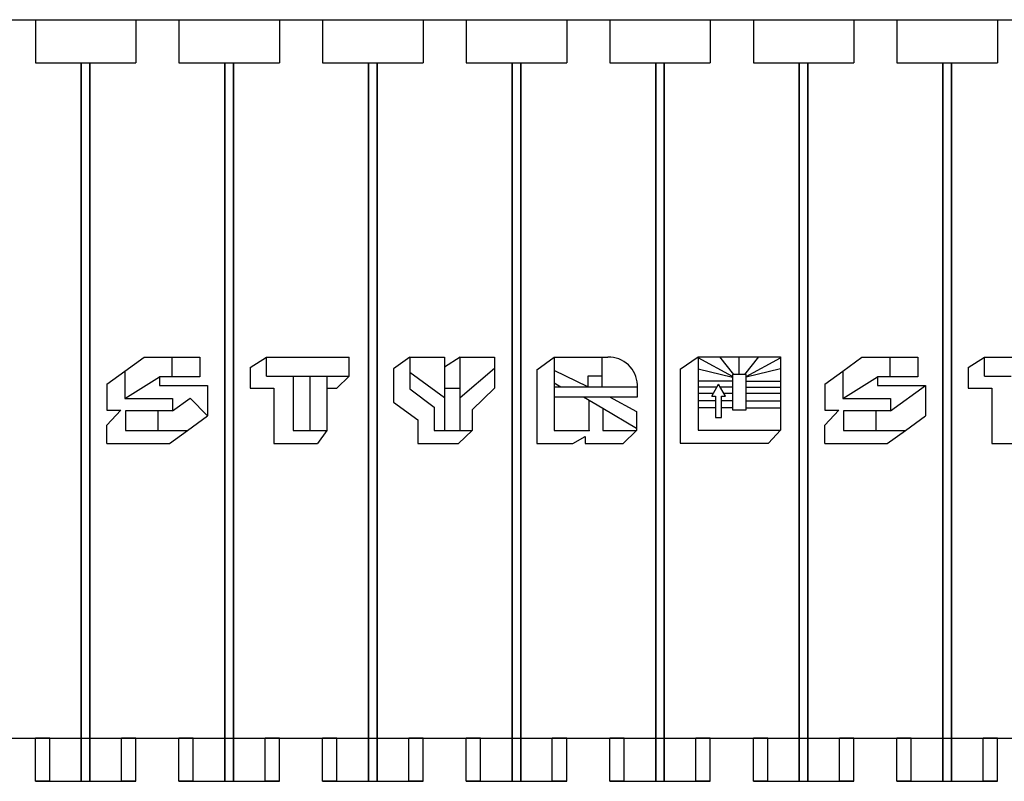
# Model space of a CAD drawing. Units: millimetres. Extents: x 723 to 2437, y 237 to 1487.
# Drawn here: x 1221 to 1564, y 806 to 1071 of the extents above; entities that cross this region are included whole.
import ezdxf

# ---------------------------------------------------------------- set-up
doc = ezdxf.new("R2010")
doc.units = ezdxf.units.MM
doc.linetypes.add('solid', pattern=[0])
for name, color, linetype in [('1', 7, 'Continuous'), ('20', 84, 'Continuous'), ('25', 84, 'solid')]:
    doc.layers.add(name, color=color, linetype=linetype)

msp = doc.modelspace()

# ---------------------------------------------------------------- linework, layer by layer
at = {"layer": '1', "lineweight": -3, "extrusion": (0, 1, 6.12303e-17)}
for p, q in [((1211.89, 1071.39, -219.22), (1226.89, 1071.39, -219.22)), ((1211.89, 1071.39, -269.22), (1226.89, 1071.39, -269.22)), ((1226.89, 1071.39, -219.22), (1226.89, 1071.39, -236.72)), ((1226.89, 1071.39, -236.72), (1261.89, 1071.39, -236.72)), ((1226.89, 1071.39, -251.72), (1261.89, 1071.39, -251.72)), ((1226.89, 1071.39, -269.22), (1226.89, 1071.39, -251.72)), ((1226.89, 1071.39, -269.22), (1226.89, 1056.39, -269.22)), ((1226.89, 1071.39, -251.72), (1226.89, 1056.39, -251.72)), ((1226.89, 1071.39, -236.72), (1226.89, 1056.39, -236.72)), ((1226.89, 1071.39, -219.22), (1226.89, 1056.39, -219.22)), ((1261.89, 1071.39, -236.72), (1261.89, 1071.39, -219.22)), ((1261.89, 1071.39, -219.22), (1276.89, 1071.39, -219.22)), ((1261.89, 1071.39, -269.22), (1276.89, 1071.39, -269.22)), ((1261.89, 1071.39, -251.72), (1261.89, 1071.39, -269.22)), ((1261.89, 1071.39, -251.72), (1261.89, 1056.39, -251.72)), ((1261.89, 1071.39, -269.22), (1261.89, 1056.39, -269.22)), ((1261.89, 1071.39, -219.22), (1261.89, 1056.39, -219.22)), ((1261.89, 1071.39, -236.72), (1261.89, 1056.39, -236.72)), ((1276.89, 1071.39, -219.22), (1276.89, 1071.39, -236.72)), ((1276.89, 1071.39, -236.72), (1311.89, 1071.39, -236.72)), ((1276.89, 1071.39, -251.72), (1311.89, 1071.39, -251.72)), ((1276.89, 1071.39, -269.22), (1276.89, 1071.39, -251.72)), ((1276.89, 1071.39, -269.22), (1276.89, 1056.39, -269.22)), ((1276.89, 1071.39, -251.72), (1276.89, 1056.39, -251.72)), ((1276.89, 1071.39, -236.72), (1276.89, 1056.39, -236.72)), ((1276.89, 1071.39, -219.22), (1276.89, 1056.39, -219.22)), ((1311.89, 1071.39, -236.72), (1311.89, 1071.39, -219.22)), ((1311.89, 1071.39, -219.22), (1326.89, 1071.39, -219.22)), ((1311.89, 1071.39, -269.22), (1326.89, 1071.39, -269.22)), ((1311.89, 1071.39, -251.72), (1311.89, 1071.39, -269.22)), ((1311.89, 1071.39, -251.72), (1311.89, 1056.39, -251.72)), ((1311.89, 1071.39, -269.22), (1311.89, 1056.39, -269.22)), ((1311.89, 1071.39, -219.22), (1311.89, 1056.39, -219.22)), ((1311.89, 1071.39, -236.72), (1311.89, 1056.39, -236.72)), ((1326.89, 1071.39, -219.22), (1326.89, 1071.39, -236.72)), ((1326.89, 1071.39, -236.72), (1361.89, 1071.39, -236.72)), ((1326.89, 1071.39, -251.72), (1361.89, 1071.39, -251.72)), ((1326.89, 1071.39, -269.22), (1326.89, 1071.39, -251.72)), ((1326.89, 1071.39, -269.22), (1326.89, 1056.39, -269.22)), ((1326.89, 1071.39, -251.72), (1326.89, 1056.39, -251.72)), ((1326.89, 1071.39, -236.72), (1326.89, 1056.39, -236.72)), ((1326.89, 1071.39, -219.22), (1326.89, 1056.39, -219.22)), ((1361.89, 1071.39, -236.72), (1361.89, 1071.39, -219.22)), ((1361.89, 1071.39, -219.22), (1376.89, 1071.39, -219.22)), ((1361.89, 1071.39, -269.22), (1376.89, 1071.39, -269.22)), ((1361.89, 1071.39, -251.72), (1361.89, 1071.39, -269.22)), ((1361.89, 1071.39, -251.72), (1361.89, 1056.39, -251.72)), ((1361.89, 1071.39, -269.22), (1361.89, 1056.39, -269.22)), ((1361.89, 1071.39, -219.22), (1361.89, 1056.39, -219.22)), ((1361.89, 1071.39, -236.72), (1361.89, 1056.39, -236.72)), ((1376.89, 1071.39, -219.22), (1376.89, 1071.39, -236.72)), ((1376.89, 1071.39, -236.72), (1411.89, 1071.39, -236.72)), ((1376.89, 1071.39, -251.72), (1411.89, 1071.39, -251.72)), ((1376.89, 1071.39, -269.22), (1376.89, 1071.39, -251.72)), ((1376.89, 1071.39, -269.22), (1376.89, 1056.39, -269.22)), ((1376.89, 1071.39, -251.72), (1376.89, 1056.39, -251.72)), ((1376.89, 1071.39, -236.72), (1376.89, 1056.39, -236.72)), ((1376.89, 1071.39, -219.22), (1376.89, 1056.39, -219.22)), ((1411.89, 1071.39, -236.72), (1411.89, 1071.39, -219.22)), ((1411.89, 1071.39, -219.22), (1426.89, 1071.39, -219.22)), ((1411.89, 1071.39, -269.22), (1426.89, 1071.39, -269.22)), ((1411.89, 1071.39, -251.72), (1411.89, 1071.39, -269.22)), ((1411.89, 1071.39, -251.72), (1411.89, 1056.39, -251.72)), ((1411.89, 1071.39, -269.22), (1411.89, 1056.39, -269.22)), ((1411.89, 1071.39, -219.22), (1411.89, 1056.39, -219.22)), ((1411.89, 1071.39, -236.72), (1411.89, 1056.39, -236.72)), ((1426.89, 1071.39, -219.22), (1426.89, 1071.39, -236.72)), ((1426.89, 1071.39, -236.72), (1461.89, 1071.39, -236.72)), ((1426.89, 1071.39, -251.72), (1461.89, 1071.39, -251.72)), ((1426.89, 1071.39, -269.22), (1426.89, 1071.39, -251.72)), ((1426.89, 1071.39, -269.22), (1426.89, 1056.39, -269.22)), ((1426.89, 1071.39, -251.72), (1426.89, 1056.39, -251.72)), ((1426.89, 1071.39, -236.72), (1426.89, 1056.39, -236.72)), ((1426.89, 1071.39, -219.22), (1426.89, 1056.39, -219.22)), ((1461.89, 1071.39, -236.72), (1461.89, 1071.39, -219.22)), ((1461.89, 1071.39, -219.22), (1476.89, 1071.39, -219.22)), ((1461.89, 1071.39, -269.22), (1476.89, 1071.39, -269.22)), ((1461.89, 1071.39, -251.72), (1461.89, 1071.39, -269.22)), ((1461.89, 1071.39, -251.72), (1461.89, 1056.39, -251.72)), ((1461.89, 1071.39, -269.22), (1461.89, 1056.39, -269.22)), ((1461.89, 1071.39, -219.22), (1461.89, 1056.39, -219.22)), ((1461.89, 1071.39, -236.72), (1461.89, 1056.39, -236.72)), ((1476.89, 1071.39, -219.22), (1476.89, 1071.39, -236.72)), ((1476.89, 1071.39, -236.72), (1511.89, 1071.39, -236.72)), ((1476.89, 1071.39, -251.72), (1511.89, 1071.39, -251.72)), ((1476.89, 1071.39, -269.22), (1476.89, 1071.39, -251.72)), ((1476.89, 1071.39, -269.22), (1476.89, 1056.39, -269.22)), ((1476.89, 1071.39, -251.72), (1476.89, 1056.39, -251.72)), ((1476.89, 1071.39, -236.72), (1476.89, 1056.39, -236.72)), ((1476.89, 1071.39, -219.22), (1476.89, 1056.39, -219.22)), ((1511.89, 1071.39, -236.72), (1511.89, 1071.39, -219.22)), ((1511.89, 1071.39, -219.22), (1526.89, 1071.39, -219.22)), ((1511.89, 1071.39, -269.22), (1526.89, 1071.39, -269.22)), ((1511.89, 1071.39, -251.72), (1511.89, 1071.39, -269.22)), ((1511.89, 1071.39, -251.72), (1511.89, 1056.39, -251.72)), ((1511.89, 1071.39, -269.22), (1511.89, 1056.39, -269.22)), ((1511.89, 1071.39, -219.22), (1511.89, 1056.39, -219.22)), ((1511.89, 1071.39, -236.72), (1511.89, 1056.39, -236.72)), ((1526.89, 1071.39, -219.22), (1526.89, 1071.39, -236.72)), ((1526.89, 1071.39, -236.72), (1561.89, 1071.39, -236.72)), ((1526.89, 1071.39, -251.72), (1561.89, 1071.39, -251.72)), ((1526.89, 1071.39, -269.22), (1526.89, 1071.39, -251.72)), ((1526.89, 1071.39, -269.22), (1526.89, 1056.39, -269.22)), ((1526.89, 1071.39, -251.72), (1526.89, 1056.39, -251.72)), ((1526.89, 1071.39, -236.72), (1526.89, 1056.39, -236.72)), ((1526.89, 1071.39, -219.22), (1526.89, 1056.39, -219.22)), ((1561.89, 1071.39, -236.72), (1561.89, 1071.39, -219.22)), ((1561.89, 1071.39, -219.22), (1576.89, 1071.39, -219.22)), ((1561.89, 1071.39, -269.22), (1576.89, 1071.39, -269.22)), ((1561.89, 1071.39, -251.72), (1561.89, 1071.39, -269.22)), ((1561.89, 1071.39, -251.72), (1561.89, 1056.39, -251.72)), ((1561.89, 1071.39, -269.22), (1561.89, 1056.39, -269.22)), ((1561.89, 1071.39, -219.22), (1561.89, 1056.39, -219.22)), ((1561.89, 1071.39, -236.72), (1561.89, 1056.39, -236.72)), ((1226.89, 1056.39, -219.22), (1226.89, 1056.39, -236.72)), ((1226.89, 1056.39, -236.72), (1261.89, 1056.39, -236.72)), ((1226.89, 1056.39, -251.72), (1261.89, 1056.39, -251.72)), ((1226.89, 1056.39, -269.22), (1226.89, 1056.39, -251.72)), ((1226.89, 1056.39, -219.22), (1242.89, 1056.39, -219.22)), ((1242.89, 1056.39, -219.22), (1242.89, 1056.39, -220.72)), ((1242.89, 1056.39, -220.72), (1245.89, 1056.39, -220.72)), ((1242.89, 1056.39, -220.72), (1242.89, 806.39, -220.72)), ((1242.89, 806.39, -219.22), (1242.89, 1056.39, -219.22)), ((1245.89, 1056.39, -219.22), (1245.89, 1056.39, -220.72)), ((1245.89, 1056.39, -220.72), (1245.89, 806.39, -220.72)), ((1245.89, 806.39, -219.22), (1245.89, 1056.39, -219.22)), ((1245.89, 1056.39, -219.22), (1261.89, 1056.39, -219.22)), ((1261.89, 1056.39, -236.72), (1261.89, 1056.39, -219.22)), ((1261.89, 1056.39, -251.72), (1261.89, 1056.39, -269.22)), ((1276.89, 1056.39, -219.22), (1276.89, 1056.39, -236.72)), ((1276.89, 1056.39, -236.72), (1311.89, 1056.39, -236.72)), ((1276.89, 1056.39, -251.72), (1311.89, 1056.39, -251.72)), ((1276.89, 1056.39, -269.22), (1276.89, 1056.39, -251.72)), ((1276.89, 1056.39, -219.22), (1292.89, 1056.39, -219.22)), ((1292.89, 1056.39, -219.22), (1292.89, 1056.39, -220.72)), ((1292.89, 1056.39, -220.72), (1295.89, 1056.39, -220.72)), ((1292.89, 1056.39, -220.72), (1292.89, 806.39, -220.72)), ((1292.89, 806.39, -219.22), (1292.89, 1056.39, -219.22)), ((1295.89, 1056.39, -219.22), (1295.89, 1056.39, -220.72)), ((1295.89, 1056.39, -220.72), (1295.89, 806.39, -220.72)), ((1295.89, 806.39, -219.22), (1295.89, 1056.39, -219.22)), ((1295.89, 1056.39, -219.22), (1311.89, 1056.39, -219.22)), ((1311.89, 1056.39, -236.72), (1311.89, 1056.39, -219.22)), ((1311.89, 1056.39, -251.72), (1311.89, 1056.39, -269.22)), ((1326.89, 1056.39, -219.22), (1326.89, 1056.39, -236.72)), ((1326.89, 1056.39, -236.72), (1361.89, 1056.39, -236.72)), ((1326.89, 1056.39, -251.72), (1361.89, 1056.39, -251.72)), ((1326.89, 1056.39, -269.22), (1326.89, 1056.39, -251.72)), ((1326.89, 1056.39, -219.22), (1342.89, 1056.39, -219.22)), ((1342.89, 1056.39, -219.22), (1342.89, 1056.39, -220.72)), ((1342.89, 1056.39, -220.72), (1345.89, 1056.39, -220.72)), ((1342.89, 1056.39, -220.72), (1342.89, 806.39, -220.72)), ((1342.89, 806.39, -219.22), (1342.89, 1056.39, -219.22)), ((1345.89, 1056.39, -219.22), (1345.89, 1056.39, -220.72)), ((1345.89, 1056.39, -220.72), (1345.89, 806.39, -220.72)), ((1345.89, 806.39, -219.22), (1345.89, 1056.39, -219.22)), ((1345.89, 1056.39, -219.22), (1361.89, 1056.39, -219.22)), ((1361.89, 1056.39, -236.72), (1361.89, 1056.39, -219.22)), ((1361.89, 1056.39, -251.72), (1361.89, 1056.39, -269.22)), ((1376.89, 1056.39, -219.22), (1376.89, 1056.39, -236.72)), ((1376.89, 1056.39, -236.72), (1411.89, 1056.39, -236.72)), ((1376.89, 1056.39, -251.72), (1411.89, 1056.39, -251.72)), ((1376.89, 1056.39, -269.22), (1376.89, 1056.39, -251.72)), ((1376.89, 1056.39, -219.22), (1392.89, 1056.39, -219.22)), ((1392.89, 1056.39, -219.22), (1392.89, 1056.39, -220.72)), ((1392.89, 1056.39, -220.72), (1395.89, 1056.39, -220.72)), ((1392.89, 1056.39, -220.72), (1392.89, 806.39, -220.72)), ((1392.89, 806.39, -219.22), (1392.89, 1056.39, -219.22)), ((1395.89, 1056.39, -219.22), (1395.89, 1056.39, -220.72)), ((1395.89, 1056.39, -220.72), (1395.89, 806.39, -220.72)), ((1395.89, 806.39, -219.22), (1395.89, 1056.39, -219.22)), ((1395.89, 1056.39, -219.22), (1411.89, 1056.39, -219.22)), ((1411.89, 1056.39, -236.72), (1411.89, 1056.39, -219.22)), ((1411.89, 1056.39, -251.72), (1411.89, 1056.39, -269.22)), ((1426.89, 1056.39, -219.22), (1426.89, 1056.39, -236.72)), ((1426.89, 1056.39, -236.72), (1461.89, 1056.39, -236.72)), ((1426.89, 1056.39, -251.72), (1461.89, 1056.39, -251.72)), ((1426.89, 1056.39, -269.22), (1426.89, 1056.39, -251.72)), ((1426.89, 1056.39, -219.22), (1442.89, 1056.39, -219.22)), ((1442.89, 1056.39, -219.22), (1442.89, 1056.39, -220.72)), ((1442.89, 1056.39, -220.72), (1445.89, 1056.39, -220.72)), ((1442.89, 1056.39, -220.72), (1442.89, 806.39, -220.72)), ((1442.89, 806.39, -219.22), (1442.89, 1056.39, -219.22)), ((1445.89, 1056.39, -219.22), (1445.89, 1056.39, -220.72)), ((1445.89, 1056.39, -220.72), (1445.89, 806.39, -220.72)), ((1445.89, 806.39, -219.22), (1445.89, 1056.39, -219.22)), ((1445.89, 1056.39, -219.22), (1461.89, 1056.39, -219.22)), ((1461.89, 1056.39, -236.72), (1461.89, 1056.39, -219.22)), ((1461.89, 1056.39, -251.72), (1461.89, 1056.39, -269.22)), ((1476.89, 1056.39, -219.22), (1476.89, 1056.39, -236.72)), ((1476.89, 1056.39, -236.72), (1511.89, 1056.39, -236.72)), ((1476.89, 1056.39, -251.72), (1511.89, 1056.39, -251.72)), ((1476.89, 1056.39, -269.22), (1476.89, 1056.39, -251.72)), ((1476.89, 1056.39, -219.22), (1492.89, 1056.39, -219.22)), ((1492.89, 1056.39, -219.22), (1492.89, 1056.39, -220.72)), ((1492.89, 1056.39, -220.72), (1495.89, 1056.39, -220.72)), ((1492.89, 1056.39, -220.72), (1492.89, 806.39, -220.72)), ((1492.89, 806.39, -219.22), (1492.89, 1056.39, -219.22)), ((1495.89, 1056.39, -219.22), (1495.89, 1056.39, -220.72)), ((1495.89, 1056.39, -220.72), (1495.89, 806.39, -220.72)), ((1495.89, 806.39, -219.22), (1495.89, 1056.39, -219.22)), ((1495.89, 1056.39, -219.22), (1511.89, 1056.39, -219.22)), ((1511.89, 1056.39, -236.72), (1511.89, 1056.39, -219.22)), ((1511.89, 1056.39, -251.72), (1511.89, 1056.39, -269.22)), ((1526.89, 1056.39, -219.22), (1526.89, 1056.39, -236.72)), ((1526.89, 1056.39, -236.72), (1561.89, 1056.39, -236.72)), ((1526.89, 1056.39, -251.72), (1561.89, 1056.39, -251.72)), ((1526.89, 1056.39, -269.22), (1526.89, 1056.39, -251.72)), ((1526.89, 1056.39, -219.22), (1542.89, 1056.39, -219.22)), ((1542.89, 1056.39, -219.22), (1542.89, 1056.39, -220.72)), ((1542.89, 1056.39, -220.72), (1545.89, 1056.39, -220.72)), ((1542.89, 1056.39, -220.72), (1542.89, 806.39, -220.72)), ((1542.89, 806.39, -219.22), (1542.89, 1056.39, -219.22)), ((1545.89, 1056.39, -219.22), (1545.89, 1056.39, -220.72)), ((1545.89, 1056.39, -220.72), (1545.89, 806.39, -220.72)), ((1545.89, 806.39, -219.22), (1545.89, 1056.39, -219.22)), ((1545.89, 1056.39, -219.22), (1561.89, 1056.39, -219.22)), ((1561.89, 1056.39, -236.72), (1561.89, 1056.39, -219.22)), ((1561.89, 1056.39, -251.72), (1561.89, 1056.39, -269.22)), ((1211.89, 821.39, -219.22), (1226.89, 821.39, -219.22)), ((1226.89, 821.39, -219.22), (1226.89, 821.39, -231.72)), ((1226.89, 806.39, -231.72), (1226.89, 821.39, -231.72)), ((1226.89, 806.39, -219.22), (1226.89, 821.39, -219.22)), ((1226.89, 821.39, -256.72), (1226.89, 821.39, -269.22)), ((1226.89, 806.39, -256.72), (1226.89, 821.39, -256.72)), ((1226.89, 806.39, -269.22), (1226.89, 821.39, -269.22)), ((1231.89, 821.39, -236.72), (1256.89, 821.39, -236.72)), ((1231.89, 806.39, -236.72), (1231.89, 821.39, -236.72)), ((1231.89, 821.39, -251.72), (1256.89, 821.39, -251.72)), ((1231.89, 806.39, -251.72), (1231.89, 821.39, -251.72)), ((1256.89, 806.39, -236.72), (1256.89, 821.39, -236.72)), ((1256.89, 806.39, -251.72), (1256.89, 821.39, -251.72)), ((1261.89, 821.39, -219.22), (1261.89, 821.39, -231.72)), ((1261.89, 806.39, -219.22), (1261.89, 821.39, -219.22)), ((1261.89, 806.39, -231.72), (1261.89, 821.39, -231.72)), ((1261.89, 821.39, -256.72), (1261.89, 821.39, -269.22)), ((1261.89, 806.39, -256.72), (1261.89, 821.39, -256.72)), ((1261.89, 806.39, -269.22), (1261.89, 821.39, -269.22)), ((1261.89, 821.39, -219.22), (1276.89, 821.39, -219.22)), ((1276.89, 821.39, -219.22), (1276.89, 821.39, -231.72)), ((1276.89, 806.39, -231.72), (1276.89, 821.39, -231.72)), ((1276.89, 806.39, -219.22), (1276.89, 821.39, -219.22)), ((1276.89, 821.39, -256.72), (1276.89, 821.39, -269.22)), ((1276.89, 806.39, -256.72), (1276.89, 821.39, -256.72)), ((1276.89, 806.39, -269.22), (1276.89, 821.39, -269.22)), ((1281.89, 821.39, -236.72), (1306.89, 821.39, -236.72)), ((1281.89, 806.39, -236.72), (1281.89, 821.39, -236.72)), ((1281.89, 821.39, -251.72), (1306.89, 821.39, -251.72)), ((1281.89, 806.39, -251.72), (1281.89, 821.39, -251.72)), ((1306.89, 806.39, -236.72), (1306.89, 821.39, -236.72)), ((1306.89, 806.39, -251.72), (1306.89, 821.39, -251.72)), ((1311.89, 821.39, -219.22), (1311.89, 821.39, -231.72)), ((1311.89, 806.39, -219.22), (1311.89, 821.39, -219.22)), ((1311.89, 806.39, -231.72), (1311.89, 821.39, -231.72)), ((1311.89, 821.39, -256.72), (1311.89, 821.39, -269.22)), ((1311.89, 806.39, -256.72), (1311.89, 821.39, -256.72)), ((1311.89, 806.39, -269.22), (1311.89, 821.39, -269.22)), ((1311.89, 821.39, -219.22), (1326.89, 821.39, -219.22)), ((1326.89, 821.39, -219.22), (1326.89, 821.39, -231.72)), ((1326.89, 806.39, -231.72), (1326.89, 821.39, -231.72)), ((1326.89, 806.39, -219.22), (1326.89, 821.39, -219.22)), ((1326.89, 821.39, -256.72), (1326.89, 821.39, -269.22)), ((1326.89, 806.39, -256.72), (1326.89, 821.39, -256.72)), ((1326.89, 806.39, -269.22), (1326.89, 821.39, -269.22)), ((1331.89, 821.39, -236.72), (1356.89, 821.39, -236.72)), ((1331.89, 806.39, -236.72), (1331.89, 821.39, -236.72)), ((1331.89, 821.39, -251.72), (1356.89, 821.39, -251.72)), ((1331.89, 806.39, -251.72), (1331.89, 821.39, -251.72)), ((1356.89, 806.39, -236.72), (1356.89, 821.39, -236.72)), ((1356.89, 806.39, -251.72), (1356.89, 821.39, -251.72)), ((1361.89, 821.39, -219.22), (1361.89, 821.39, -231.72)), ((1361.89, 806.39, -219.22), (1361.89, 821.39, -219.22)), ((1361.89, 806.39, -231.72), (1361.89, 821.39, -231.72)), ((1361.89, 821.39, -256.72), (1361.89, 821.39, -269.22)), ((1361.89, 806.39, -256.72), (1361.89, 821.39, -256.72)), ((1361.89, 806.39, -269.22), (1361.89, 821.39, -269.22)), ((1361.89, 821.39, -219.22), (1376.89, 821.39, -219.22)), ((1376.89, 821.39, -219.22), (1376.89, 821.39, -231.72)), ((1376.89, 806.39, -231.72), (1376.89, 821.39, -231.72)), ((1376.89, 806.39, -219.22), (1376.89, 821.39, -219.22)), ((1376.89, 821.39, -256.72), (1376.89, 821.39, -269.22)), ((1376.89, 806.39, -256.72), (1376.89, 821.39, -256.72)), ((1376.89, 806.39, -269.22), (1376.89, 821.39, -269.22)), ((1381.89, 821.39, -236.72), (1406.89, 821.39, -236.72)), ((1381.89, 806.39, -236.72), (1381.89, 821.39, -236.72)), ((1381.89, 821.39, -251.72), (1406.89, 821.39, -251.72)), ((1381.89, 806.39, -251.72), (1381.89, 821.39, -251.72)), ((1406.89, 806.39, -236.72), (1406.89, 821.39, -236.72)), ((1406.89, 806.39, -251.72), (1406.89, 821.39, -251.72)), ((1411.89, 821.39, -219.22), (1411.89, 821.39, -231.72)), ((1411.89, 806.39, -219.22), (1411.89, 821.39, -219.22)), ((1411.89, 806.39, -231.72), (1411.89, 821.39, -231.72)), ((1411.89, 821.39, -256.72), (1411.89, 821.39, -269.22)), ((1411.89, 806.39, -256.72), (1411.89, 821.39, -256.72)), ((1411.89, 806.39, -269.22), (1411.89, 821.39, -269.22)), ((1411.89, 821.39, -219.22), (1426.89, 821.39, -219.22)), ((1426.89, 821.39, -219.22), (1426.89, 821.39, -231.72)), ((1426.89, 806.39, -231.72), (1426.89, 821.39, -231.72)), ((1426.89, 806.39, -219.22), (1426.89, 821.39, -219.22)), ((1426.89, 821.39, -256.72), (1426.89, 821.39, -269.22)), ((1426.89, 806.39, -256.72), (1426.89, 821.39, -256.72)), ((1426.89, 806.39, -269.22), (1426.89, 821.39, -269.22)), ((1431.89, 821.39, -236.72), (1456.89, 821.39, -236.72)), ((1431.89, 806.39, -236.72), (1431.89, 821.39, -236.72)), ((1431.89, 821.39, -251.72), (1456.89, 821.39, -251.72)), ((1431.89, 806.39, -251.72), (1431.89, 821.39, -251.72)), ((1456.89, 806.39, -236.72), (1456.89, 821.39, -236.72)), ((1456.89, 806.39, -251.72), (1456.89, 821.39, -251.72)), ((1461.89, 821.39, -219.22), (1461.89, 821.39, -231.72)), ((1461.89, 806.39, -219.22), (1461.89, 821.39, -219.22)), ((1461.89, 806.39, -231.72), (1461.89, 821.39, -231.72)), ((1461.89, 821.39, -256.72), (1461.89, 821.39, -269.22)), ((1461.89, 806.39, -256.72), (1461.89, 821.39, -256.72)), ((1461.89, 806.39, -269.22), (1461.89, 821.39, -269.22)), ((1461.89, 821.39, -219.22), (1476.89, 821.39, -219.22)), ((1476.89, 821.39, -219.22), (1476.89, 821.39, -231.72)), ((1476.89, 806.39, -231.72), (1476.89, 821.39, -231.72)), ((1476.89, 806.39, -219.22), (1476.89, 821.39, -219.22)), ((1476.89, 821.39, -256.72), (1476.89, 821.39, -269.22)), ((1476.89, 806.39, -256.72), (1476.89, 821.39, -256.72)), ((1476.89, 806.39, -269.22), (1476.89, 821.39, -269.22)), ((1481.89, 821.39, -236.72), (1506.89, 821.39, -236.72)), ((1481.89, 806.39, -236.72), (1481.89, 821.39, -236.72)), ((1481.89, 821.39, -251.72), (1506.89, 821.39, -251.72)), ((1481.89, 806.39, -251.72), (1481.89, 821.39, -251.72)), ((1506.89, 806.39, -236.72), (1506.89, 821.39, -236.72)), ((1506.89, 806.39, -251.72), (1506.89, 821.39, -251.72)), ((1511.89, 821.39, -219.22), (1511.89, 821.39, -231.72)), ((1511.89, 806.39, -219.22), (1511.89, 821.39, -219.22)), ((1511.89, 806.39, -231.72), (1511.89, 821.39, -231.72)), ((1511.89, 821.39, -256.72), (1511.89, 821.39, -269.22)), ((1511.89, 806.39, -256.72), (1511.89, 821.39, -256.72)), ((1511.89, 806.39, -269.22), (1511.89, 821.39, -269.22)), ((1511.89, 821.39, -219.22), (1526.89, 821.39, -219.22)), ((1526.89, 821.39, -219.22), (1526.89, 821.39, -231.72)), ((1526.89, 806.39, -231.72), (1526.89, 821.39, -231.72)), ((1526.89, 806.39, -219.22), (1526.89, 821.39, -219.22)), ((1526.89, 821.39, -256.72), (1526.89, 821.39, -269.22)), ((1526.89, 806.39, -256.72), (1526.89, 821.39, -256.72)), ((1526.89, 806.39, -269.22), (1526.89, 821.39, -269.22)), ((1531.89, 821.39, -236.72), (1556.89, 821.39, -236.72)), ((1531.89, 806.39, -236.72), (1531.89, 821.39, -236.72)), ((1531.89, 821.39, -251.72), (1556.89, 821.39, -251.72)), ((1531.89, 806.39, -251.72), (1531.89, 821.39, -251.72)), ((1556.89, 806.39, -236.72), (1556.89, 821.39, -236.72)), ((1556.89, 806.39, -251.72), (1556.89, 821.39, -251.72)), ((1561.89, 821.39, -219.22), (1561.89, 821.39, -231.72)), ((1561.89, 806.39, -219.22), (1561.89, 821.39, -219.22)), ((1561.89, 806.39, -231.72), (1561.89, 821.39, -231.72)), ((1561.89, 821.39, -256.72), (1561.89, 821.39, -269.22)), ((1561.89, 806.39, -256.72), (1561.89, 821.39, -256.72)), ((1561.89, 806.39, -269.22), (1561.89, 821.39, -269.22)), ((1561.89, 821.39, -219.22), (1576.89, 821.39, -219.22)), ((1226.89, 806.39, -219.22), (1242.89, 806.39, -219.22)), ((1226.89, 806.39, -219.22), (1226.89, 806.39, -231.72)), ((1226.89, 806.39, -256.72), (1226.89, 806.39, -269.22)), ((1226.89, 806.39, -269.22), (1261.89, 806.39, -269.22)), ((1231.89, 806.39, -236.72), (1256.89, 806.39, -236.72)), ((1231.89, 806.39, -251.72), (1256.89, 806.39, -251.72)), ((1242.89, 806.39, -219.22), (1242.89, 806.39, -220.72)), ((1242.89, 806.39, -220.72), (1245.89, 806.39, -220.72)), ((1245.89, 806.39, -219.22), (1245.89, 806.39, -220.72)), ((1245.89, 806.39, -219.22), (1261.89, 806.39, -219.22)), ((1261.89, 806.39, -219.22), (1261.89, 806.39, -231.72)), ((1261.89, 806.39, -256.72), (1261.89, 806.39, -269.22)), ((1276.89, 806.39, -219.22), (1292.89, 806.39, -219.22)), ((1276.89, 806.39, -219.22), (1276.89, 806.39, -231.72)), ((1276.89, 806.39, -256.72), (1276.89, 806.39, -269.22)), ((1276.89, 806.39, -269.22), (1311.89, 806.39, -269.22)), ((1281.89, 806.39, -236.72), (1306.89, 806.39, -236.72)), ((1281.89, 806.39, -251.72), (1306.89, 806.39, -251.72)), ((1292.89, 806.39, -219.22), (1292.89, 806.39, -220.72)), ((1292.89, 806.39, -220.72), (1295.89, 806.39, -220.72)), ((1295.89, 806.39, -219.22), (1295.89, 806.39, -220.72)), ((1295.89, 806.39, -219.22), (1311.89, 806.39, -219.22)), ((1311.89, 806.39, -219.22), (1311.89, 806.39, -231.72)), ((1311.89, 806.39, -256.72), (1311.89, 806.39, -269.22)), ((1326.89, 806.39, -219.22), (1342.89, 806.39, -219.22)), ((1326.89, 806.39, -219.22), (1326.89, 806.39, -231.72)), ((1326.89, 806.39, -256.72), (1326.89, 806.39, -269.22)), ((1326.89, 806.39, -269.22), (1361.89, 806.39, -269.22)), ((1331.89, 806.39, -236.72), (1356.89, 806.39, -236.72)), ((1331.89, 806.39, -251.72), (1356.89, 806.39, -251.72)), ((1342.89, 806.39, -219.22), (1342.89, 806.39, -220.72)), ((1342.89, 806.39, -220.72), (1345.89, 806.39, -220.72)), ((1345.89, 806.39, -219.22), (1345.89, 806.39, -220.72)), ((1345.89, 806.39, -219.22), (1361.89, 806.39, -219.22)), ((1361.89, 806.39, -219.22), (1361.89, 806.39, -231.72)), ((1361.89, 806.39, -256.72), (1361.89, 806.39, -269.22)), ((1376.89, 806.39, -219.22), (1392.89, 806.39, -219.22)), ((1376.89, 806.39, -219.22), (1376.89, 806.39, -231.72)), ((1376.89, 806.39, -256.72), (1376.89, 806.39, -269.22)), ((1376.89, 806.39, -269.22), (1411.89, 806.39, -269.22)), ((1381.89, 806.39, -236.72), (1406.89, 806.39, -236.72)), ((1381.89, 806.39, -251.72), (1406.89, 806.39, -251.72)), ((1392.89, 806.39, -219.22), (1392.89, 806.39, -220.72)), ((1392.89, 806.39, -220.72), (1395.89, 806.39, -220.72)), ((1395.89, 806.39, -219.22), (1395.89, 806.39, -220.72)), ((1395.89, 806.39, -219.22), (1411.89, 806.39, -219.22)), ((1411.89, 806.39, -219.22), (1411.89, 806.39, -231.72)), ((1411.89, 806.39, -256.72), (1411.89, 806.39, -269.22)), ((1426.89, 806.39, -219.22), (1442.89, 806.39, -219.22)), ((1426.89, 806.39, -219.22), (1426.89, 806.39, -231.72)), ((1426.89, 806.39, -256.72), (1426.89, 806.39, -269.22)), ((1426.89, 806.39, -269.22), (1461.89, 806.39, -269.22)), ((1431.89, 806.39, -236.72), (1456.89, 806.39, -236.72)), ((1431.89, 806.39, -251.72), (1456.89, 806.39, -251.72)), ((1442.89, 806.39, -219.22), (1442.89, 806.39, -220.72)), ((1442.89, 806.39, -220.72), (1445.89, 806.39, -220.72)), ((1445.89, 806.39, -219.22), (1445.89, 806.39, -220.72)), ((1445.89, 806.39, -219.22), (1461.89, 806.39, -219.22)), ((1461.89, 806.39, -219.22), (1461.89, 806.39, -231.72)), ((1461.89, 806.39, -256.72), (1461.89, 806.39, -269.22)), ((1476.89, 806.39, -219.22), (1492.89, 806.39, -219.22)), ((1476.89, 806.39, -219.22), (1476.89, 806.39, -231.72)), ((1476.89, 806.39, -256.72), (1476.89, 806.39, -269.22)), ((1476.89, 806.39, -269.22), (1511.89, 806.39, -269.22)), ((1481.89, 806.39, -236.72), (1506.89, 806.39, -236.72)), ((1481.89, 806.39, -251.72), (1506.89, 806.39, -251.72)), ((1492.89, 806.39, -219.22), (1492.89, 806.39, -220.72)), ((1492.89, 806.39, -220.72), (1495.89, 806.39, -220.72)), ((1495.89, 806.39, -219.22), (1495.89, 806.39, -220.72)), ((1495.89, 806.39, -219.22), (1511.89, 806.39, -219.22)), ((1511.89, 806.39, -219.22), (1511.89, 806.39, -231.72)), ((1511.89, 806.39, -256.72), (1511.89, 806.39, -269.22)), ((1526.89, 806.39, -219.22), (1542.89, 806.39, -219.22)), ((1526.89, 806.39, -219.22), (1526.89, 806.39, -231.72)), ((1526.89, 806.39, -256.72), (1526.89, 806.39, -269.22)), ((1526.89, 806.39, -269.22), (1561.89, 806.39, -269.22)), ((1531.89, 806.39, -236.72), (1556.89, 806.39, -236.72)), ((1531.89, 806.39, -251.72), (1556.89, 806.39, -251.72)), ((1542.89, 806.39, -219.22), (1542.89, 806.39, -220.72)), ((1542.89, 806.39, -220.72), (1545.89, 806.39, -220.72)), ((1545.89, 806.39, -219.22), (1545.89, 806.39, -220.72)), ((1545.89, 806.39, -219.22), (1561.89, 806.39, -219.22)), ((1561.89, 806.39, -219.22), (1561.89, 806.39, -231.72)), ((1561.89, 806.39, -256.72), (1561.89, 806.39, -269.22))]:
    msp.add_line(p, q, dxfattribs=at)
at = {"layer": '1', "lineweight": -3, "extrusion": (-2.44921e-16, -1, -6.12303e-17)}
for centre, start, end in [((1231.89, -231.72, -821.39), 180, 270), ((1231.89, -256.72, -821.39), 90, 180), ((1256.89, -231.72, -821.39), 270, 0), ((1256.89, -256.72, -821.39), 0, 90), ((1281.89, -231.72, -821.39), 180, 270), ((1281.89, -256.72, -821.39), 90, 180), ((1306.89, -231.72, -821.39), 270, 0), ((1306.89, -256.72, -821.39), 0, 90), ((1331.89, -231.72, -821.39), 180, 270), ((1331.89, -256.72, -821.39), 90, 180), ((1356.89, -231.72, -821.39), 270, 0), ((1356.89, -256.72, -821.39), 0, 90), ((1381.89, -231.72, -821.39), 180, 270), ((1381.89, -256.72, -821.39), 90, 180), ((1406.89, -231.72, -821.39), 270, 0), ((1406.89, -256.72, -821.39), 0, 90), ((1431.89, -231.72, -821.39), 180, 270), ((1431.89, -256.72, -821.39), 90, 180), ((1456.89, -231.72, -821.39), 270, 0), ((1456.89, -256.72, -821.39), 0, 90), ((1481.89, -231.72, -821.39), 180, 270), ((1481.89, -256.72, -821.39), 90, 180), ((1506.89, -231.72, -821.39), 270, 0), ((1506.89, -256.72, -821.39), 0, 90), ((1531.89, -231.72, -821.39), 180, 270), ((1531.89, -256.72, -821.39), 90, 180), ((1556.89, -231.72, -821.39), 270, 0), ((1556.89, -256.72, -821.39), 0, 90), ((1231.89, -231.72, -806.39), 180, 270), ((1231.89, -256.72, -806.39), 90, 180), ((1256.89, -231.72, -806.39), 270, 0), ((1256.89, -256.72, -806.39), 0, 90), ((1281.89, -231.72, -806.39), 180, 270), ((1281.89, -256.72, -806.39), 90, 180), ((1306.89, -231.72, -806.39), 270, 0), ((1306.89, -256.72, -806.39), 0, 90), ((1331.89, -231.72, -806.39), 180, 270), ((1331.89, -256.72, -806.39), 90, 180), ((1356.89, -231.72, -806.39), 270, 0), ((1356.89, -256.72, -806.39), 0, 90), ((1381.89, -231.72, -806.39), 180, 270), ((1381.89, -256.72, -806.39), 90, 180), ((1406.89, -231.72, -806.39), 270, 0), ((1406.89, -256.72, -806.39), 0, 90), ((1431.89, -231.72, -806.39), 180, 270), ((1431.89, -256.72, -806.39), 90, 180), ((1456.89, -231.72, -806.39), 270, 0), ((1456.89, -256.72, -806.39), 0, 90), ((1481.89, -231.72, -806.39), 180, 270), ((1481.89, -256.72, -806.39), 90, 180), ((1506.89, -231.72, -806.39), 270, 0), ((1506.89, -256.72, -806.39), 0, 90), ((1531.89, -231.72, -806.39), 180, 270), ((1531.89, -256.72, -806.39), 90, 180), ((1556.89, -231.72, -806.39), 270, 0), ((1556.89, -256.72, -806.39), 0, 90)]:
    msp.add_arc(centre, 5, start, end, dxfattribs=at)
at = {"layer": '20', "lineweight": 0, "extrusion": (0, 1, 6.12303e-17)}
msp.add_line((1251.78, 930.34, 33.6), (1251.78, 923.94, 33.6), dxfattribs=at)
msp.add_point((1251.78, 930.34, 33.6), dxfattribs=at)
at = {"layer": '25', "linetype": 'Continuous'}
for p, q in [((1258.02, 949.11, 33.6), (1264.72, 953.95, 33.6)), ((1258.02, 949.11, 34.6), (1264.72, 953.95, 34.6)), ((1264.72, 953.95, 33.6), (1284.14, 953.95, 33.6)), ((1264.72, 953.95, 34.6), (1284.14, 953.95, 34.6)), ((1274.43, 953.95, 33.6), (1274.43, 947.14, 33.6)), ((1284.14, 953.95, 33.6), (1284.14, 947.14, 33.6)), ((1284.14, 953.95, 34.6), (1284.14, 947.14, 34.6)), ((1301.67, 950.38, 33.6), (1307.42, 953.95, 33.6)), ((1307.42, 947.35, 33.6), (1307.42, 953.95, 33.6)), ((1307.42, 953.95, 33.6), (1336.13, 953.95, 33.6)), ((1307.42, 947.35, 34.6), (1307.42, 953.95, 34.6)), ((1307.42, 953.95, 34.6), (1336.13, 953.95, 34.6)), ((1336.13, 947.35, 33.6), (1336.13, 953.95, 33.6)), ((1336.13, 947.35, 34.6), (1336.13, 953.95, 34.6)), ((1357.32, 953.95, 33.6), (1351.58, 949.91, 33.6)), ((1357.32, 953.95, 33.6), (1369.31, 953.95, 33.6)), ((1357.32, 953.95, 33.6), (1357.32, 942.92, 33.6)), ((1357.32, 953.95, 34.6), (1357.32, 942.92, 34.6)), ((1357.32, 953.95, 34.6), (1369.31, 953.95, 34.6)), ((1369.31, 953.95, 33.6), (1369.31, 943.15, 33.6)), ((1374.8, 953.95, 33.6), (1369.31, 950.45, 33.6)), ((1369.31, 953.95, 34.6), (1369.31, 943.15, 34.6)), ((1374.8, 943.15, 33.6), (1374.8, 953.95, 33.6)), ((1374.8, 953.95, 33.6), (1386.79, 953.95, 33.6)), ((1374.8, 953.95, 34.6), (1386.79, 953.95, 34.6)), ((1374.8, 943.15, 34.6), (1374.8, 953.95, 34.6)), ((1386.79, 953.95, 33.6), (1386.79, 943.15, 33.6)), ((1386.79, 953.95, 34.6), (1386.79, 943.15, 34.6)), ((1401.55, 949.5, 33.6), (1407.54, 953.95, 33.6)), ((1407.54, 953.95, 33.6), (1426.25, 953.95, 33.6)), ((1407.54, 953.95, 33.6), (1407.54, 928.48, 33.6)), ((1407.54, 953.95, 34.6), (1407.54, 928.48, 34.6)), ((1407.54, 953.95, 34.6), (1426.25, 953.95, 34.6)), ((1424.27, 947.4, 33.6), (1424.27, 953.95, 33.6)), ((1424.27, 947.4, 34.6), (1424.27, 953.95, 34.6)), ((1451.41, 949.84, 33.6), (1457.65, 954.05, 33.6)), ((1457.65, 954.05, 33.6), (1457.65, 928.59, 33.6)), ((1457.65, 954.05, 33.6), (1486.37, 954.05, 33.6)), ((1457.65, 954.05, 34.6), (1457.65, 928.59, 34.6)), ((1457.65, 954.05, 34.6), (1486.37, 954.05, 34.6)), ((1469.64, 947.28, 33.6), (1457.65, 953.79, 33.6)), ((1470.09, 947.97, 33.6), (1465.18, 954.05, 33.6)), ((1472.01, 947.97, 33.6), (1472.01, 954.05, 33.6)), ((1473.93, 947.97, 33.6), (1478.84, 954.05, 33.6)), ((1474.38, 947.28, 33.6), (1486.37, 953.79, 33.6)), ((1486.37, 954.05, 33.6), (1486.37, 928.59, 33.6)), ((1486.37, 954.05, 34.6), (1486.37, 928.59, 34.6)), ((1508.02, 949.11, 34.6), (1514.72, 953.95, 34.6)), ((1508.02, 949.11, 33.6), (1514.72, 953.95, 33.6)), ((1514.72, 953.95, 34.6), (1534.14, 953.95, 34.6)), ((1514.72, 953.95, 33.6), (1534.14, 953.95, 33.6)), ((1524.43, 953.95, 33.6), (1524.43, 947.14, 33.6)), ((1534.14, 953.95, 34.6), (1534.14, 947.14, 34.6)), ((1534.14, 953.95, 33.6), (1534.14, 947.14, 33.6)), ((1551.67, 950.38, 33.6), (1557.42, 953.95, 33.6)), ((1557.42, 953.95, 34.6), (1586.13, 953.95, 34.6)), ((1557.42, 947.35, 34.6), (1557.42, 953.95, 34.6)), ((1557.42, 953.95, 33.6), (1586.13, 953.95, 33.6)), ((1557.42, 947.35, 33.6), (1557.42, 953.95, 33.6)), ((1301.67, 950.38, 33.6), (1301.67, 943.15, 33.6)), ((1351.58, 949.91, 33.6), (1351.58, 938.26, 33.6)), ((1386.79, 949.97, 33.6), (1374.8, 939.82, 33.6)), ((1451.41, 949.84, 33.6), (1451.41, 924.05, 33.6)), ((1457.65, 949.86, 33.6), (1469.64, 947.03, 33.6)), ((1486.37, 949.86, 33.6), (1474.38, 947.03, 33.6)), ((1551.67, 950.38, 33.6), (1551.67, 943.15, 33.6)), ((1251.78, 944.62, 33.6), (1258.02, 949.11, 33.6)), ((1258.02, 949.11, 33.6), (1258.02, 939.57, 33.6)), ((1258.02, 949.11, 34.6), (1258.02, 939.57, 34.6)), ((1258.02, 939.57, 33.6), (1270.11, 947.14, 33.6)), ((1258.02, 939.57, 34.6), (1270.11, 947.14, 34.6)), ((1284.14, 947.14, 33.6), (1270.11, 947.14, 33.6)), ((1270.11, 947.14, 33.6), (1270.11, 944.11, 33.6)), ((1284.14, 947.14, 34.6), (1270.11, 947.14, 34.6)), ((1270.11, 947.14, 34.6), (1270.11, 944.11, 34.6)), ((1307.42, 947.35, 33.6), (1316.66, 947.35, 33.6)), ((1307.42, 947.35, 34.6), (1328.39, 947.35, 34.6)), ((1316.66, 947.35, 33.6), (1316.66, 928.48, 33.6)), ((1316.66, 947.35, 34.6), (1316.66, 928.48, 34.6)), ((1328.39, 947.35, 33.6), (1336.13, 947.35, 33.6)), ((1328.39, 947.35, 33.6), (1328.39, 928.48, 33.6)), ((1328.39, 947.35, 34.6), (1328.39, 928.48, 34.6)), ((1328.39, 947.35, 34.6), (1336.13, 947.35, 34.6)), ((1331.89, 943.15, 33.6), (1336.13, 947.35, 33.6)), ((1357.32, 948.8, 33.6), (1369.31, 939.98, 33.6)), ((1401.55, 949.5, 33.6), (1401.55, 923.94, 33.6)), ((1419.28, 943.67, 33.6), (1407.54, 949.27, 33.6)), ((1424.27, 947.4, 33.6), (1419.28, 947.4, 33.6)), ((1419.28, 947.4, 33.6), (1419.28, 943.67, 33.6)), ((1424.27, 947.4, 34.6), (1419.28, 947.4, 34.6)), ((1419.28, 947.4, 34.6), (1419.28, 943.67, 34.6)), ((1424.27, 943.67, 33.6), (1424.27, 947.4, 33.6)), ((1424.27, 943.67, 34.6), (1424.27, 947.4, 34.6)), ((1474.38, 947.97, 33.6), (1469.64, 947.97, 33.6)), ((1469.64, 947.97, 33.6), (1469.64, 935.6, 33.6)), ((1469.64, 947.97, 34.6), (1469.64, 935.6, 34.6)), ((1474.38, 947.97, 34.6), (1469.64, 947.97, 34.6)), ((1474.38, 935.6, 33.6), (1474.38, 947.97, 33.6)), ((1474.38, 935.6, 34.6), (1474.38, 947.97, 34.6)), ((1501.78, 944.62, 33.6), (1508.02, 949.11, 33.6)), ((1508.02, 949.11, 34.6), (1508.02, 939.57, 34.6)), ((1508.02, 949.11, 33.6), (1508.02, 939.57, 33.6)), ((1508.02, 939.57, 34.6), (1520.11, 947.14, 34.6)), ((1508.02, 939.57, 33.6), (1520.11, 947.14, 33.6)), ((1520.11, 947.14, 34.6), (1520.11, 944.11, 34.6)), ((1534.14, 947.14, 34.6), (1520.11, 947.14, 34.6)), ((1520.11, 947.14, 33.6), (1520.11, 944.11, 33.6)), ((1534.14, 947.14, 33.6), (1520.11, 947.14, 33.6)), ((1557.42, 947.35, 34.6), (1566.66, 947.35, 34.6)), ((1557.42, 947.35, 33.6), (1566.66, 947.35, 33.6)), ((1251.78, 944.62, 33.6), (1251.78, 935.54, 33.6)), ((1270.11, 944.11, 33.6), (1286.83, 944.11, 33.6)), ((1270.11, 944.11, 34.6), (1286.83, 944.11, 34.6)), ((1286.83, 944.11, 33.6), (1286.83, 933.52, 33.6)), ((1286.83, 944.11, 34.6), (1286.83, 933.52, 34.6)), ((1301.67, 943.15, 33.6), (1309.91, 943.15, 33.6)), ((1309.91, 943.15, 33.6), (1309.91, 923.94, 33.6)), ((1328.39, 943.15, 33.6), (1331.89, 943.15, 33.6)), ((1357.32, 942.92, 33.6), (1365.81, 936.62, 33.6)), ((1357.32, 942.92, 34.6), (1365.81, 936.62, 34.6)), ((1369.31, 943.15, 33.6), (1369.31, 928.48, 33.6)), ((1369.31, 943.15, 33.6), (1374.8, 943.15, 33.6)), ((1369.31, 943.15, 34.6), (1369.31, 928.48, 34.6)), ((1369.31, 943.15, 34.6), (1374.8, 943.15, 34.6)), ((1374.8, 928.48, 33.6), (1374.8, 943.15, 33.6)), ((1374.8, 928.48, 34.6), (1374.8, 943.15, 34.6)), ((1386.79, 943.15, 33.6), (1379.04, 935.69, 33.6)), ((1386.79, 943.15, 34.6), (1379.04, 935.69, 34.6)), ((1407.54, 945.05, 33.6), (1409.86, 943.67, 33.6)), ((1407.54, 943.67, 33.6), (1419.28, 943.67, 33.6)), ((1407.54, 943.67, 34.6), (1419.28, 943.67, 34.6)), ((1419.28, 943.67, 33.6), (1424.27, 943.67, 33.6)), ((1419.28, 943.67, 34.6), (1424.27, 943.67, 34.6)), ((1424.27, 943.67, 33.6), (1436.51, 943.67, 33.6)), ((1424.27, 943.67, 34.6), (1436.51, 943.67, 34.6)), ((1436.51, 940.17, 33.6), (1436.51, 944.39, 33.6)), ((1436.51, 940.17, 34.6), (1436.51, 944.39, 34.6)), ((1469.64, 945.63, 33.6), (1457.65, 945.63, 33.6)), ((1464.17, 943.5, 33.6), (1457.65, 943.5, 33.6)), ((1462.38, 940.38, 33.6), (1464.76, 944.55, 33.6)), ((1467.14, 940.38, 33.6), (1464.76, 944.55, 33.6)), ((1469.64, 943.5, 33.6), (1465.36, 943.5, 33.6)), ((1474.38, 945.63, 33.6), (1486.37, 945.63, 33.6)), ((1474.38, 943.5, 33.6), (1486.37, 943.5, 33.6)), ((1501.78, 944.62, 33.6), (1501.78, 935.54, 33.6)), ((1520.11, 944.11, 34.6), (1536.83, 944.11, 34.6)), ((1520.11, 944.11, 33.6), (1536.83, 944.11, 33.6)), ((1524.7, 935.29, 33.6), (1536.83, 944.11, 33.6)), ((1536.83, 944.11, 34.6), (1536.83, 933.52, 34.6)), ((1536.83, 944.11, 33.6), (1536.83, 933.52, 33.6)), ((1551.67, 943.15, 33.6), (1559.91, 943.15, 33.6)), ((1559.91, 943.15, 33.6), (1559.91, 923.94, 33.6)), ((1258.02, 939.57, 33.6), (1274.7, 939.57, 33.6)), ((1258.02, 939.57, 34.6), (1274.7, 939.57, 34.6)), ((1274.7, 935.29, 33.6), (1280.77, 939.7, 33.6)), ((1274.7, 939.57, 33.6), (1274.7, 935.29, 33.6)), ((1274.7, 939.57, 34.6), (1274.7, 935.29, 34.6)), ((1280.77, 939.7, 33.6), (1286.83, 933.52, 33.6)), ((1407.54, 940.17, 33.6), (1426.84, 940.17, 33.6)), ((1407.54, 940.17, 34.6), (1426.84, 940.17, 34.6)), ((1417.8, 940.17, 34.6), (1424.52, 936.2, 34.6)), ((1426.84, 940.17, 33.6), (1436.51, 940.17, 33.6)), ((1426.84, 940.17, 33.6), (1436.26, 935.03, 33.6)), ((1426.84, 940.17, 34.6), (1436.26, 935.03, 34.6)), ((1426.84, 940.17, 34.6), (1436.51, 940.17, 34.6)), ((1462.95, 941.38, 33.6), (1457.65, 941.38, 33.6)), ((1462.38, 940.38, 33.6), (1463.68, 940.38, 33.6)), ((1463.68, 940.38, 33.6), (1463.68, 933, 33.6)), ((1465.84, 940.38, 33.6), (1467.14, 940.38, 33.6)), ((1465.84, 933, 33.6), (1465.84, 940.38, 33.6)), ((1469.64, 941.38, 33.6), (1466.57, 941.38, 33.6)), ((1486.37, 941.38, 33.6), (1474.38, 941.38, 33.6)), ((1508.02, 939.57, 34.6), (1524.7, 939.57, 34.6)), ((1508.02, 939.57, 33.6), (1524.7, 939.57, 33.6)), ((1524.7, 939.57, 34.6), (1524.7, 935.29, 34.6)), ((1524.7, 939.57, 33.6), (1524.7, 935.29, 33.6)), ((1351.58, 938.26, 33.6), (1360.07, 932.19, 33.6)), ((1365.81, 936.62, 33.6), (1365.81, 928.48, 33.6)), ((1365.81, 936.62, 34.6), (1365.81, 928.48, 34.6)), ((1419.78, 939, 33.6), (1424.52, 936.2, 33.6)), ((1419.78, 928.48, 33.6), (1419.78, 939, 33.6)), ((1419.78, 928.48, 34.6), (1419.78, 939, 34.6)), ((1424.52, 936.2, 33.6), (1436.26, 929.27, 33.6)), ((1424.52, 936.2, 33.6), (1424.52, 928.48, 33.6)), ((1424.52, 936.2, 34.6), (1436.26, 929.27, 34.6)), ((1463.68, 938.82, 33.6), (1457.65, 938.82, 33.6)), ((1463.68, 936.38, 33.6), (1457.65, 936.38, 33.6)), ((1469.64, 938.82, 33.6), (1465.84, 938.82, 33.6)), ((1469.64, 936.38, 33.6), (1465.84, 936.38, 33.6)), ((1474.38, 938.82, 33.6), (1486.37, 938.82, 33.6)), ((1474.38, 936.38, 33.6), (1486.37, 936.38, 33.6)), ((1251.78, 935.54, 33.6), (1256.63, 935.54, 33.6)), ((1256.63, 935.54, 33.6), (1251.78, 930.34, 33.6)), ((1274.7, 935.29, 33.6), (1258.25, 935.29, 33.6)), ((1258.25, 935.29, 33.6), (1258.25, 928.48, 33.6)), ((1258.25, 935.29, 34.6), (1258.25, 928.48, 34.6)), ((1274.7, 935.29, 34.6), (1258.25, 935.29, 34.6)), ((1269.58, 935.29, 33.6), (1269.58, 928.48, 33.6)), ((1279.84, 928.48, 33.6), (1286.83, 933.52, 33.6)), ((1279.84, 928.48, 34.6), (1286.83, 933.52, 34.6)), ((1379.04, 935.69, 33.6), (1379.04, 928.48, 33.6)), ((1379.04, 935.69, 34.6), (1379.04, 928.48, 34.6)), ((1436.26, 935.03, 33.6), (1436.26, 928.48, 33.6)), ((1436.26, 935.03, 34.6), (1436.26, 928.48, 34.6)), ((1463.68, 933, 33.6), (1465.84, 933, 33.6)), ((1469.64, 935.6, 33.6), (1474.38, 935.6, 33.6)), ((1469.64, 935.6, 34.6), (1474.38, 935.6, 34.6)), ((1506.63, 935.54, 33.6), (1501.78, 930.34, 33.6)), ((1501.78, 935.54, 33.6), (1506.63, 935.54, 33.6)), ((1524.7, 935.29, 34.6), (1508.25, 935.29, 34.6)), ((1508.25, 935.29, 34.6), (1508.25, 928.48, 34.6)), ((1508.25, 935.29, 33.6), (1508.25, 928.48, 33.6)), ((1524.7, 935.29, 33.6), (1508.25, 935.29, 33.6)), ((1519.58, 935.29, 33.6), (1519.58, 928.48, 33.6)), ((1529.84, 928.48, 34.6), (1536.83, 933.52, 34.6)), ((1529.84, 928.48, 33.6), (1536.83, 933.52, 33.6)), ((1251.78, 923.94, 33.6), (1251.78, 930.34, 33.6)), ((1360.07, 932.19, 33.6), (1360.07, 923.94, 33.6)), ((1501.78, 923.94, 33.6), (1501.78, 930.34, 33.6)), ((1258.25, 928.48, 33.6), (1279.84, 928.48, 33.6)), ((1258.25, 928.48, 34.6), (1279.84, 928.48, 34.6)), ((1273.54, 923.94, 33.6), (1279.84, 928.48, 33.6)), ((1316.66, 928.48, 33.6), (1328.39, 928.48, 33.6)), ((1316.66, 928.48, 34.6), (1328.39, 928.48, 34.6)), ((1328.39, 928.48, 33.6), (1325.15, 923.94, 33.6)), ((1365.81, 928.48, 33.6), (1379.04, 928.48, 33.6)), ((1365.81, 928.48, 34.6), (1379.04, 928.48, 34.6)), ((1379.04, 928.48, 33.6), (1374.2, 923.94, 33.6)), ((1407.54, 928.48, 33.6), (1419.78, 928.48, 33.6)), ((1407.54, 928.48, 34.6), (1419.78, 928.48, 34.6)), ((1414.03, 923.94, 33.6), (1418.28, 926.39, 33.6)), ((1418.28, 926.39, 33.6), (1418.28, 923.94, 33.6)), ((1424.52, 928.48, 33.6), (1436.26, 928.48, 33.6)), ((1436.26, 928.48, 33.6), (1431.51, 923.94, 33.6)), ((1457.65, 928.59, 33.6), (1486.37, 928.59, 33.6)), ((1457.65, 928.59, 34.6), (1486.37, 928.59, 34.6)), ((1486.37, 928.59, 33.6), (1482.12, 924.05, 33.6)), ((1508.25, 928.48, 34.6), (1529.84, 928.48, 34.6)), ((1508.25, 928.48, 33.6), (1529.84, 928.48, 33.6)), ((1523.54, 923.94, 33.6), (1529.84, 928.48, 33.6)), ((1251.78, 923.94, 33.6), (1273.54, 923.94, 33.6)), ((1309.91, 923.94, 33.6), (1325.15, 923.94, 33.6)), ((1360.07, 923.94, 33.6), (1374.2, 923.94, 33.6)), ((1401.55, 923.94, 33.6), (1414.03, 923.94, 33.6)), ((1418.28, 923.94, 33.6), (1431.51, 923.94, 33.6)), ((1451.41, 924.05, 33.6), (1482.12, 924.05, 33.6)), ((1501.78, 923.94, 33.6), (1523.54, 923.94, 33.6)), ((1559.91, 923.94, 33.6), (1575.15, 923.94, 33.6))]:
    msp.add_line(p, q, dxfattribs=at)
at = {"layer": '25'}
msp.add_line((1322.52, 928.48, 33.6), (1322.52, 947.35, 34.6), dxfattribs=at)
at = {"layer": '25', "linetype": 'solid', "extrusion": (0, 1, 6.12303e-17)}
msp.add_line((1251.78, 923.94, 34.1), (1251.78, 923.94, 33.6), dxfattribs=at)
at = {"layer": '25'}
for centre in [(1426.63, 944.07, 33.6), (1426.63, 944.07, 34.6)]:
    msp.add_arc(centre, 9.88, 1.8122, 92.2234, dxfattribs=at)
at = {"layer": '25', "linetype": 'Continuous'}
msp.add_point((1419.78, 928.48, 33.6), dxfattribs=at)

doc.saveas('drawing.dxf')
